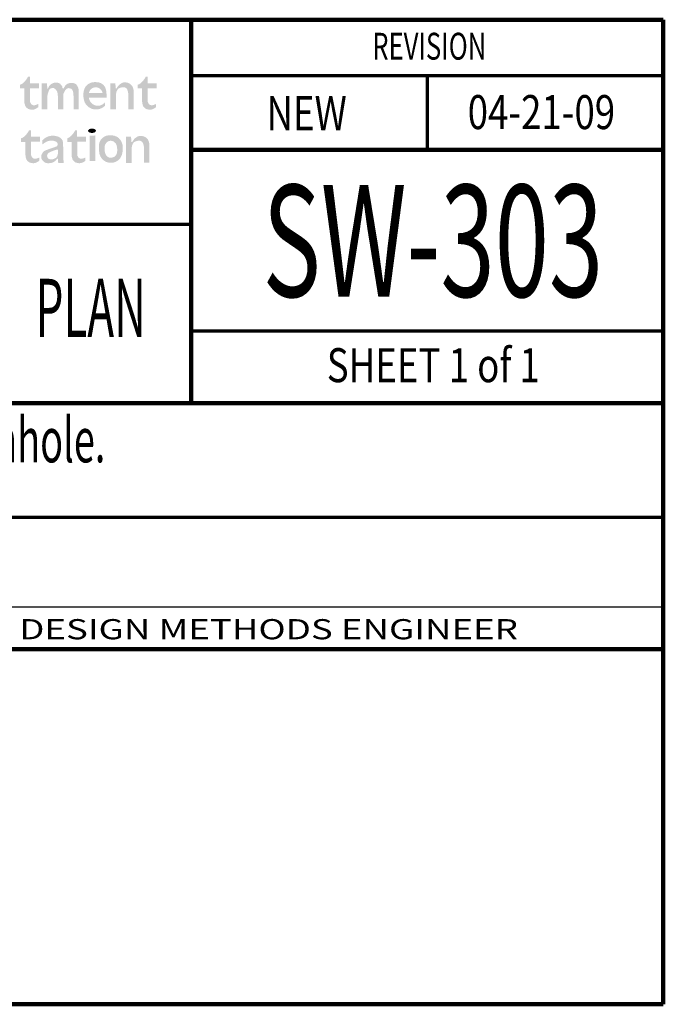
# Model space of a CAD drawing. Units: feet. Extents: x -2137151 to -2134016, y -2138504 to -2136577.
# Drawn here: x -2134304 to -2134016, y -2138504 to -2138064 of the extents above; entities that cross this region are included whole.
import ezdxf
from ezdxf.enums import TextEntityAlignment as Align

# ---------------------------------------------------------------- set-up
doc = ezdxf.new("R2010")
doc.units = ezdxf.units.FT
doc.header["$MEASUREMENT"] = 0
doc.layers.add('Level 5', color=7, linetype='Continuous', lineweight=0)
doc.styles.add('Style-GEOMETRICFUTURA_211_B_L', font='GEOMETRICFUTURA_211_B_L.shx')
doc.styles.add('Style-ROAD_DESIGN_GENERAL', font='ROAD_DESIGN_GENERAL.shx')

msp = doc.modelspace()

# ---------------------------------------------------------------- hatches: boundary and pattern name
at = {"layer": 'Level 5', "linetype": 'Continuous', "lineweight": 13}
for points in [[(-2134298.37, -2138103.85), (-2134299.2, -2138103.72), (-2134299.88, -2138103.52), (-2134300.46, -2138103.1), (-2134300.86, -2138102.71), (-2134301.17, -2138102.25), (-2134301.54, -2138101.1), (-2134301.6, -2138100.39), (-2134301.66, -2138099.82), (-2134301.66, -2138094.35), (-2134303.59, -2138094.35), (-2134303.59, -2138092.74), (-2134302.94, -2138092.47), (-2134302.27, -2138092.06), (-2134301.67, -2138091.48), (-2134301.17, -2138090.93), (-2134300.71, -2138090.29), (-2134300.3, -2138089.73), (-2134300.02, -2138089.1), (-2134299.16, -2138089.1), (-2134299.16, -2138092.04), (-2134295.14, -2138092.04), (-2134295.14, -2138094.29), (-2134299.11, -2138094.29), (-2134299.09, -2138100.25), (-2134298.99, -2138100.59), (-2134298.59, -2138101.31), (-2134298.36, -2138101.55), (-2134297.63, -2138101.87), (-2134296.92, -2138101.84), (-2134296.14, -2138101.62), (-2134295.43, -2138101.31), (-2134295.43, -2138102.75), (-2134296.12, -2138103.22), (-2134296.86, -2138103.63), (-2134297.6, -2138103.83), (-2134297.95, -2138103.85)], [(-2134279.59, -2138103.7), (-2134279.62, -2138098.49), (-2134279.67, -2138097.34), (-2134279.76, -2138096.4), (-2134279.95, -2138095.51), (-2134280.27, -2138094.95), (-2134280.73, -2138094.5), (-2134281.29, -2138094.27), (-2134281.95, -2138094.21), (-2134282.56, -2138094.44), (-2134283.01, -2138094.75), (-2134283.33, -2138095.14), (-2134283.93, -2138096.28), (-2134284.14, -2138096.78), (-2134284.24, -2138097.18), (-2134284.24, -2138103.69), (-2134286.64, -2138103.68), (-2134286.65, -2138097.61), (-2134286.71, -2138097.09), (-2134286.84, -2138096.22), (-2134286.96, -2138095.79), (-2134287.27, -2138095.29), (-2134287.57, -2138094.86), (-2134287.96, -2138094.51), (-2134288.39, -2138094.23), (-2134288.68, -2138094.18), (-2134289.4, -2138094.22), (-2134289.82, -2138094.32), (-2134290.31, -2138094.68), (-2134290.57, -2138095.12), (-2134290.75, -2138095.53), (-2134291.07, -2138096.52), (-2134291.26, -2138097.25), (-2134291.4, -2138098.34), (-2134291.39, -2138103.67), (-2134293.85, -2138103.67), (-2134293.87, -2138092.04), (-2134291.52, -2138092.04), (-2134291.37, -2138094.26), (-2134291.33, -2138094.46), (-2134291.09, -2138094.47), (-2134290.89, -2138093.92), (-2134290.64, -2138093.42), (-2134290.38, -2138093.07), (-2134289.47, -2138092.3), (-2134288.99, -2138092.08), (-2134288.42, -2138091.86), (-2134287.57, -2138091.73), (-2134286.74, -2138091.83), (-2134286.12, -2138091.99), (-2134285.63, -2138092.27), (-2134285.19, -2138092.79), (-2134284.92, -2138093.12), (-2134284.7, -2138093.53), (-2134284.58, -2138094.11), (-2134284.42, -2138094.37), (-2134284.21, -2138094.4), (-2134284.01, -2138094.24), (-2134283.6, -2138093.53), (-2134283.24, -2138092.97), (-2134282.82, -2138092.57), (-2134282.13, -2138092.18), (-2134281.43, -2138091.98), (-2134280.89, -2138091.91), (-2134280.25, -2138091.87), (-2134279.5, -2138092.02), (-2134278.7, -2138092.34), (-2134278.37, -2138092.65), (-2134278.01, -2138093.15), (-2134277.78, -2138093.54), (-2134277.53, -2138094.12), (-2134277.36, -2138094.94), (-2134277.36, -2138103.7)], [(-2134269.31, -2138103.76), (-2134268.59, -2138103.68), (-2134267.79, -2138103.47), (-2134266.89, -2138103.08), (-2134266.15, -2138102.59), (-2134265.53, -2138102.04), (-2134265.53, -2138100.47), (-2134265.93, -2138100.93), (-2134266.52, -2138101.41), (-2134267.3, -2138101.82), (-2134268.16, -2138102.06), (-2134268.79, -2138102.1), (-2134269.67, -2138102), (-2134270.15, -2138101.86), (-2134270.84, -2138101.54), (-2134271.36, -2138101.17), (-2134271.81, -2138100.73), (-2134272.19, -2138100.22), (-2134272.58, -2138099.42), (-2134272.79, -2138098.5), (-2134264.85, -2138098.5), (-2134266.65, -2138096.39), (-2134272.79, -2138096.39), (-2134272.67, -2138095.95), (-2134272.44, -2138095.44), (-2134272.12, -2138094.98), (-2134271.46, -2138094.39), (-2134270.97, -2138094.12), (-2134270.55, -2138093.97), (-2134270, -2138093.87), (-2134269.22, -2138093.9), (-2134268.57, -2138094.08), (-2134268.17, -2138094.27), (-2134267.89, -2138094.45), (-2134267.63, -2138094.66), (-2134267.18, -2138095.16), (-2134266.89, -2138095.64), (-2134266.65, -2138096.39), (-2134264.85, -2138098.5), (-2134264.85, -2138097.97), (-2134264.89, -2138096.91), (-2134264.99, -2138095.86), (-2134265.07, -2138095.33), (-2134265.29, -2138094.41), (-2134265.5, -2138093.92), (-2134265.76, -2138093.47), (-2134266, -2138093.15), (-2134266.26, -2138092.85), (-2134266.76, -2138092.42), (-2134267.09, -2138092.2), (-2134267.43, -2138092), (-2134267.92, -2138091.8), (-2134268.3, -2138091.69), (-2134269.09, -2138091.57), (-2134270.22, -2138091.53), (-2134271.02, -2138091.59), (-2134271.61, -2138091.72), (-2134271.99, -2138091.84), (-2134272.72, -2138092.18), (-2134273.39, -2138092.64), (-2134273.97, -2138093.2), (-2134274.48, -2138093.87), (-2134274.84, -2138094.7), (-2134275.11, -2138095.66), (-2134275.27, -2138096.88), (-2134275.27, -2138097.62), (-2134275.16, -2138098.61), (-2134274.96, -2138099.72), (-2134274.6, -2138100.64), (-2134274.08, -2138101.51), (-2134273.6, -2138102.07), (-2134273.11, -2138102.52), (-2134272.61, -2138102.88), (-2134271.76, -2138103.33), (-2134271.11, -2138103.56), (-2134270.07, -2138103.75)], [(-2134263.16, -2138103.7), (-2134263.16, -2138092.02), (-2134260.94, -2138092.02), (-2134260.84, -2138094.31), (-2134260.59, -2138094.4), (-2134260.37, -2138094.27), (-2134259.65, -2138093.18), (-2134258.97, -2138092.52), (-2134258.09, -2138091.95), (-2134257.37, -2138091.69), (-2134256.39, -2138091.65), (-2134255.23, -2138091.87), (-2134254.34, -2138092.35), (-2134253.46, -2138093.18), (-2134252.92, -2138094.45), (-2134252.77, -2138095.57), (-2134252.75, -2138103.67), (-2134255.18, -2138103.67), (-2134255.16, -2138097.33), (-2134255.26, -2138096.13), (-2134255.4, -2138095.53), (-2134255.64, -2138094.87), (-2134256.05, -2138094.25), (-2134256.7, -2138093.88), (-2134257.32, -2138093.81), (-2134258.04, -2138093.86), (-2134258.79, -2138094.05), (-2134259.72, -2138094.52), (-2134260.15, -2138095.15), (-2134260.44, -2138095.83), (-2134260.68, -2138096.92), (-2134260.73, -2138103.7)], [(-2134245.76, -2138103.85), (-2134246.59, -2138103.72), (-2134247.27, -2138103.52), (-2134247.85, -2138103.1), (-2134248.25, -2138102.71), (-2134248.56, -2138102.25), (-2134248.92, -2138101.1), (-2134248.99, -2138100.39), (-2134249.05, -2138099.82), (-2134249.05, -2138094.35), (-2134250.98, -2138094.35), (-2134250.98, -2138092.74), (-2134250.33, -2138092.47), (-2134249.65, -2138092.06), (-2134249.06, -2138091.48), (-2134248.56, -2138090.93), (-2134248.1, -2138090.29), (-2134247.69, -2138089.73), (-2134247.41, -2138089.1), (-2134246.55, -2138089.1), (-2134246.55, -2138092.04), (-2134242.53, -2138092.04), (-2134242.53, -2138094.29), (-2134246.49, -2138094.29), (-2134246.48, -2138100.25), (-2134246.38, -2138100.59), (-2134245.98, -2138101.31), (-2134245.75, -2138101.55), (-2134245.02, -2138101.87), (-2134244.31, -2138101.84), (-2134243.52, -2138101.62), (-2134242.82, -2138101.31), (-2134242.82, -2138102.75), (-2134243.51, -2138103.22), (-2134244.25, -2138103.63), (-2134244.99, -2138103.83), (-2134245.34, -2138103.85)], [(-2134297.88, -2138127.77), (-2134298.71, -2138127.63), (-2134299.38, -2138127.43), (-2134299.96, -2138127.01), (-2134300.36, -2138126.62), (-2134300.67, -2138126.16), (-2134301.04, -2138125.01), (-2134301.1, -2138124.3), (-2134301.16, -2138123.73), (-2134301.16, -2138118.26), (-2134303.1, -2138118.26), (-2134303.1, -2138116.65), (-2134302.45, -2138116.38), (-2134301.77, -2138115.97), (-2134301.17, -2138115.39), (-2134300.67, -2138114.84), (-2134300.21, -2138114.2), (-2134299.81, -2138113.64), (-2134299.53, -2138113.02), (-2134298.67, -2138113.02), (-2134298.67, -2138115.95), (-2134294.64, -2138115.95), (-2134294.64, -2138118.2), (-2134298.61, -2138118.2), (-2134298.59, -2138124.16), (-2134298.49, -2138124.51), (-2134298.1, -2138125.22), (-2134297.86, -2138125.46), (-2134297.13, -2138125.79), (-2134296.42, -2138125.75), (-2134295.64, -2138125.53), (-2134294.93, -2138125.22), (-2134294.93, -2138126.66), (-2134295.62, -2138127.14), (-2134296.36, -2138127.54), (-2134297.11, -2138127.74), (-2134297.45, -2138127.76)], [(-2134277.26, -2138127.77), (-2134278.08, -2138127.63), (-2134278.76, -2138127.43), (-2134279.34, -2138127.01), (-2134279.74, -2138126.62), (-2134280.05, -2138126.16), (-2134280.42, -2138125.01), (-2134280.48, -2138124.3), (-2134280.54, -2138123.73), (-2134280.54, -2138118.26), (-2134282.47, -2138118.26), (-2134282.47, -2138116.65), (-2134281.82, -2138116.38), (-2134281.15, -2138115.97), (-2134280.55, -2138115.39), (-2134280.05, -2138114.84), (-2134279.59, -2138114.2), (-2134279.19, -2138113.64), (-2134278.9, -2138113.02), (-2134278.05, -2138113.02), (-2134278.05, -2138115.95), (-2134274.02, -2138115.95), (-2134274.02, -2138118.2), (-2134277.99, -2138118.2), (-2134277.97, -2138124.16), (-2134277.87, -2138124.51), (-2134277.47, -2138125.22), (-2134277.24, -2138125.46), (-2134276.51, -2138125.79), (-2134275.8, -2138125.75), (-2134275.02, -2138125.53), (-2134274.31, -2138125.22), (-2134274.31, -2138126.66), (-2134275, -2138127.14), (-2134275.74, -2138127.54), (-2134276.48, -2138127.74), (-2134276.83, -2138127.76)], [(-2134271.52, -2138114.25), (-2134272.33, -2138114.12), (-2134272.87, -2138113.87), (-2134273.18, -2138113.36), (-2134273.09, -2138113.02), (-2134272.87, -2138112.75), (-2134272.52, -2138112.55), (-2134272.13, -2138112.39), (-2134271.47, -2138112.28), (-2134270.76, -2138112.38), (-2134270.23, -2138112.54), (-2134269.81, -2138112.84), (-2134269.63, -2138113.21), (-2134269.67, -2138113.4), (-2134269.76, -2138113.66), (-2134270.2, -2138114), (-2134270.77, -2138114.18)], [(-2134291.06, -2138127.8), (-2134289.77, -2138127.71), (-2134288.7, -2138127.34), (-2134288.19, -2138127.03), (-2134287.72, -2138126.7), (-2134287.06, -2138125.9), (-2134286.83, -2138125.78), (-2134286.58, -2138125.81), (-2134286.5, -2138127.61), (-2134284.1, -2138127.61), (-2134284.32, -2138118.68), (-2134284.51, -2138117.66), (-2134284.91, -2138117.06), (-2134285.34, -2138116.58), (-2134286.14, -2138116.07), (-2134286.91, -2138115.77), (-2134287.7, -2138115.6), (-2134288.68, -2138115.46), (-2134289.46, -2138115.48), (-2134290.4, -2138115.66), (-2134291.27, -2138115.91), (-2134292.63, -2138116.68), (-2134293.66, -2138117.59), (-2134293.66, -2138119.44), (-2134292.67, -2138118.74), (-2134291.98, -2138118.31), (-2134291.33, -2138117.99), (-2134290.42, -2138117.77), (-2134289.68, -2138117.64), (-2134288.81, -2138117.68), (-2134288.23, -2138117.84), (-2134287.31, -2138118.2), (-2134286.85, -2138118.77), (-2134286.7, -2138119.32), (-2134286.82, -2138119.74), (-2134287.05, -2138120.21), (-2134287.32, -2138120.32), (-2134287.32, -2138121.76), (-2134287.11, -2138121.74), (-2134286.75, -2138121.7), (-2134286.64, -2138121.78), (-2134286.55, -2138121.9), (-2134286.52, -2138122.26), (-2134286.56, -2138122.98), (-2134286.68, -2138123.73), (-2134286.84, -2138124.38), (-2134287.02, -2138124.8), (-2134287.4, -2138125.25), (-2134287.82, -2138125.58), (-2134288.32, -2138125.82), (-2134289.14, -2138126.07), (-2134290.22, -2138126.02), (-2134290.59, -2138125.88), (-2134290.93, -2138125.66), (-2134291.15, -2138125.43), (-2134291.35, -2138124.97), (-2134291.45, -2138124.58), (-2134291.41, -2138124.05), (-2134291.19, -2138123.58), (-2134290.81, -2138123.19), (-2134289.46, -2138122.51), (-2134287.67, -2138121.83), (-2134287.32, -2138121.76), (-2134287.32, -2138120.32), (-2134292, -2138121.95), (-2134292.78, -2138122.37), (-2134293.32, -2138122.89), (-2134293.85, -2138123.77), (-2134294.07, -2138124.36), (-2134294.09, -2138124.92), (-2134294, -2138125.58), (-2134293.61, -2138126.42), (-2134293.41, -2138126.66), (-2134292.79, -2138127.25), (-2134292.46, -2138127.44), (-2134291.97, -2138127.66)], [(-2134272.45, -2138126.8), (-2134272.45, -2138115.46), (-2134272.21, -2138115.49), (-2134271.56, -2138115.53), (-2134270.69, -2138115.48), (-2134269.97, -2138115.34), (-2134269.97, -2138126.8)], [(-2134263.83, -2138115.27), (-2134262.78, -2138115.28), (-2134261.37, -2138115.49), (-2134260.9, -2138115.69), (-2134260.19, -2138115.96), (-2134259.7, -2138116.31), (-2134259.31, -2138116.67), (-2134258.69, -2138117.4), (-2134258.33, -2138117.97), (-2134258.12, -2138118.45), (-2134257.77, -2138119.42), (-2134257.69, -2138120.35), (-2134257.67, -2138121.6), (-2134257.7, -2138122.27), (-2134257.81, -2138123.05), (-2134258.06, -2138124.03), (-2134258.42, -2138124.88), (-2134258.82, -2138125.57), (-2134259.79, -2138126.54), (-2134259.82, -2138126.56), (-2134260.88, -2138127.2), (-2134261.67, -2138127.46), (-2134262.81, -2138127.56), (-2134262.55, -2138125.3), (-2134261.58, -2138124.99), (-2134260.95, -2138124.55), (-2134260.44, -2138123.73), (-2134260.26, -2138123.24), (-2134260.14, -2138122.37), (-2134260.12, -2138121.51), (-2134260.34, -2138119.96), (-2134260.56, -2138119.34), (-2134260.85, -2138118.84), (-2134261.68, -2138118.11), (-2134262.34, -2138117.82), (-2134263.07, -2138117.74), (-2134263.91, -2138117.87), (-2134264.6, -2138118.29), (-2134265.09, -2138118.77), (-2134265.42, -2138119.29), (-2134265.68, -2138119.97), (-2134265.79, -2138120.91), (-2134265.8, -2138122.03), (-2134265.59, -2138123.02), (-2134265.34, -2138123.69), (-2134264.95, -2138124.42), (-2134264.4, -2138124.9), (-2134263.76, -2138125.22), (-2134263.22, -2138125.32), (-2134263.01, -2138125.31), (-2134262.45, -2138125.29), (-2134262.55, -2138125.3), (-2134262.81, -2138127.56), (-2134263.49, -2138127.57), (-2134264.13, -2138127.45), (-2134265.2, -2138127.15), (-2134266.03, -2138126.61), (-2134266.91, -2138125.85), (-2134267.54, -2138124.92), (-2134267.89, -2138124.12), (-2134268.07, -2138123.57), (-2134268.27, -2138121.99), (-2134268.33, -2138120.97), (-2134268.33, -2138119.74), (-2134268.04, -2138118.41), (-2134267.78, -2138117.9), (-2134267.49, -2138117.29), (-2134266.74, -2138116.49), (-2134265.77, -2138115.83), (-2134265, -2138115.49)], [(-2134256.16, -2138127.61), (-2134256.16, -2138115.93), (-2134253.93, -2138115.93), (-2134253.83, -2138118.23), (-2134253.59, -2138118.31), (-2134253.37, -2138118.18), (-2134252.64, -2138117.09), (-2134251.97, -2138116.44), (-2134251.09, -2138115.86), (-2134250.36, -2138115.6), (-2134249.39, -2138115.56), (-2134248.23, -2138115.79), (-2134247.34, -2138116.26), (-2134246.46, -2138117.09), (-2134245.91, -2138118.36), (-2134245.76, -2138119.48), (-2134245.75, -2138127.59), (-2134248.17, -2138127.59), (-2134248.15, -2138121.24), (-2134248.25, -2138120.04), (-2134248.39, -2138119.45), (-2134248.63, -2138118.79), (-2134249.04, -2138118.16), (-2134249.7, -2138117.79), (-2134250.31, -2138117.72), (-2134251.04, -2138117.77), (-2134251.79, -2138117.96), (-2134252.72, -2138118.43), (-2134253.15, -2138119.07), (-2134253.44, -2138119.74), (-2134253.68, -2138120.83), (-2134253.72, -2138127.61)]]:
    msp.add_hatch(color=7, dxfattribs=at).paths.add_polyline_path(points)

# ---------------------------------------------------------------- linework, layer by layer
at = {"layer": 'Level 5', "color": 7, "linetype": 'Continuous', "lineweight": 140}
for p, q in [((-2134704.16, -2138063.64), (-2134016.15, -2138063.64)), ((-2134227.06, -2138063.64), (-2134227.06, -2138154.98)), ((-2134016.15, -2138063.64), (-2134016.15, -2138503.65)), ((-2134227.06, -2138121.78), (-2134016.15, -2138121.78)), ((-2134227.06, -2138154.98), (-2134227.06, -2138234.98)), ((-2134704.16, -2138234.98), (-2134016.15, -2138234.98)), ((-2134704.16, -2138344.99), (-2134016.15, -2138344.99)), ((-2134016.15, -2138503.65), (-2134704.16, -2138503.65))]:
    msp.add_line(p, q, dxfattribs=at)
at = {"layer": 'Level 5', "color": 7, "linetype": 'Continuous', "lineweight": 70}
for p, q in [((-2134227.06, -2138088.58), (-2134016.15, -2138088.58)), ((-2134121.6, -2138088.58), (-2134121.6, -2138121.78)), ((-2134704.16, -2138154.98), (-2134227.06, -2138154.98)), ((-2134016.15, -2138202.78), (-2134227.06, -2138202.78)), ((-2134704.16, -2138285.98), (-2134016.15, -2138285.98))]:
    msp.add_line(p, q, dxfattribs=at)
at = {"layer": 'Level 5', "color": 7, "linetype": 'Continuous', "lineweight": 30}
msp.add_line((-2134704.16, -2138325.99), (-2134016.15, -2138325.99), dxfattribs=at)

# ---------------------------------------------------------------- texts
at = {"layer": 'Level 5', "color": 3, "linetype": 'Continuous', "lineweight": 53, "style": 'Style-ROAD_DESIGN_GENERAL'}
for s, height, width, p in [('REVISION', 12, 0.7, (-2134120.7, -2138075.49)), ('04-21-09', 15.2, 0.789478, (-2134070.6, -2138104.93)), ('NEW', 15.2, 0.789478, (-2134175.5, -2138105.41))]:
    msp.add_text(s, height=height, dxfattribs=dict(at, width=width)).set_placement(p, align=Align.MIDDLE_CENTER)
at = {"layer": 'Level 5', "color": 4, "linetype": 'Continuous', "lineweight": 13, "style": 'Style-GEOMETRICFUTURA_211_B_L'}
for s, height, width, p in [('SW-303', 50, 0.64, (-2134119.08, -2138162.46)), ('PLAN', 26, 0.553846, (-2134271.96, -2138192.44))]:
    msp.add_text(s, height=height, dxfattribs=dict(at, width=width)).set_placement(p, align=Align.MIDDLE_CENTER)
at = {"layer": 'Level 5', "color": 3, "linetype": 'Continuous', "lineweight": 80, "style": 'Style-ROAD_DESIGN_GENERAL', "width": 0.789478}
msp.add_text('SHEET 1 of 1', height=15.2003, dxfattribs=at).set_placement((-2134118.9, -2138218.03), align=Align.MIDDLE_CENTER)
at = {"layer": 'Level 5', "color": 3, "linetype": 'Continuous', "lineweight": 40, "style": 'Style-ROAD_DESIGN_GENERAL', "width": 0.62}
msp.add_text('New. Replaces SUDAS Type "I" Manhole.  ', height=20, dxfattribs=at).set_placement((-2134582.16, -2138251.45), align=Align.MIDDLE_LEFT)
at = {"layer": 'Level 5', "color": 1, "linetype": 'Continuous', "lineweight": 30, "style": 'Style-ROAD_DESIGN_GENERAL', "width": 1.332922}
msp.add_text('DESIGN METHODS ENGINEER', height=9.003, dxfattribs=at).set_placement((-2134192.51, -2138336.02), align=Align.MIDDLE_CENTER)

doc.saveas('drawing.dxf')
